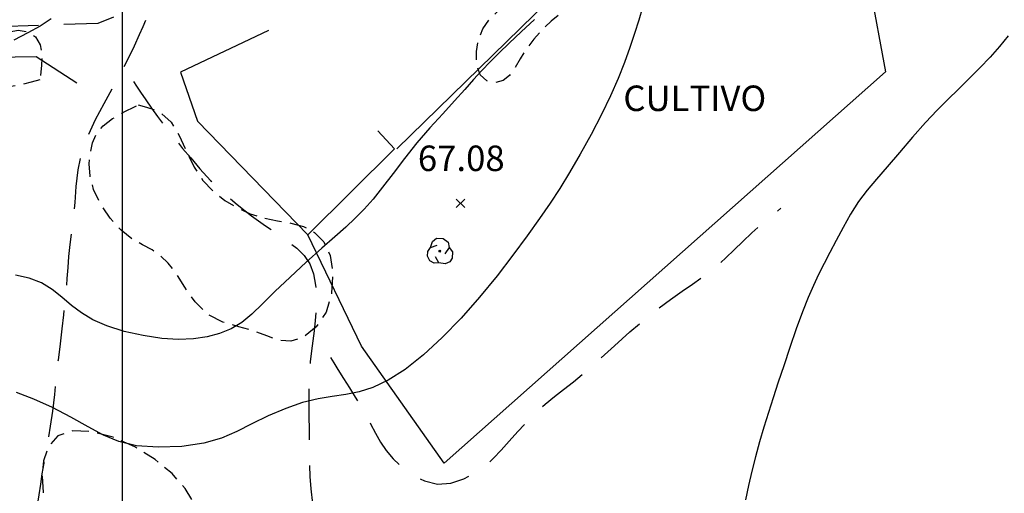
# Model space of a CAD drawing. Extents: x 698715 to 706779, y 5809742 to 5818409.
# Drawn here: x 699485 to 699630, y 5813848 to 5813918 of the extents above; entities that cross this region are included whole.
import ezdxf

# ---------------------------------------------------------------- set-up
doc = ezdxf.new("R2010")
doc.units = 0
doc.header["$LTSCALE"] = 2.5
doc.header["$MEASUREMENT"] = 0
doc.linetypes.add('T20', pattern=[1.5, 1, -0.5])
doc.linetypes.add('T50', pattern=[4.5, 3, -1.5])
doc.layers.get('0').update_dxf_attribs({"color": 5, "linetype": 'CONTINUOUS'})
for name, color, linetype in [('ARBOLES', 3, 'CONTINUOUS'), ('CERCOS', 8, 'CONTINUOUS'), ('COTAS_DE_ELEVACION', 8, 'CONTINUOUS'), ('CURVA_DE_NIVEL_INDICE', 18, 'CONTINUOUS'), ('CURVA_DE_NIVEL_SECUND', 250, 'CONTINUOUS'), ('MALLA_UTM_Y_COORD', 8, 'CONTINUOUS'), ('RED_VIAL_DE_TIERRA', 1, 'CONTINUOUS'), ('SENDEROS', 1, 'CONTINUOUS'), ('TEXTO_DESCRIPTIVO', 8, 'CONTINUOUS'), ('VEGETACION', 3, 'CONTINUOUS')]:
    doc.layers.add(name, color=color, linetype=linetype)

# ---------------------------------------------------------------- blocks, each defined once
blk = doc.blocks.new('COD120', base_point=(704750.47, 5812358.7))
at = {"layer": 'ARBOLES'}
for p, q in [((704750.309875, 5812358.5455), (704750.625625, 5812358.830875)), ((704750.32, 5812358.849625), (704750.604625, 5812358.54025))]:
    blk.add_line(p, q, dxfattribs=at)
for points in [[(704750.342125, 5812356.9675), (704749.643875, 5812356.934125), (704748.9835, 5812357.275), (704748.63925, 5812357.962375), (704748.688, 5812358.62575), (704749.087375, 5812359.220125), (704750.084875, 5812359.567)], [(704749.106125, 5812359.237), (704749.37275, 5812360.104), (704749.999375, 5812360.574625), (704750.969125, 5812360.567125), (704751.68875, 5812360.005375), (704751.819625, 5812359.200625), (704751.2245, 5812358.3025)], [(704751.819625, 5812359.200625), (704752.3435, 5812358.572125), (704752.30375, 5812357.67475), (704751.954625, 5812357.098375), (704751.22825, 5812356.845625), (704750.342125, 5812356.9675), (704749.8535, 5812357.8705)]]:
    blk.add_lwpolyline(points, dxfattribs=at)
blk.add_lwpolyline([(704750.516875, 5812358.621625), (704750.37925, 5812358.615625), (704750.372875, 5812358.784375), (704750.510875, 5812358.789625)], close=True, dxfattribs=at)
blk = doc.blocks.new('COD010', base_point=(704823.44, 5812541.84))
at = {"layer": 'COTAS_DE_ELEVACION'}
for p, q in [((704822.815, 5812541.215), (704824.065, 5812542.465)), ((704822.815, 5812542.465), (704824.065, 5812541.215))]:
    blk.add_line(p, q, dxfattribs=at)
blk = doc.blocks.new('ANGOL4')
at = {"layer": 'CERCOS'}
for points in [[(699540.42, 5813898.74), (699603.12, 5813959.94), (699612.34, 5813910.09), (699547.38, 5813852.53), (699535.23, 5813869.73), (699527.33, 5813886.11)], [(699351.93, 5813907.21), (699363.23, 5813925.67), (699365.56, 5813927.3), (699372.2, 5813925.34), (699387.19, 5813921.14), (699409.28, 5813916.03), (699431.3, 5813911.48), (699487.35, 5813912.36), (699493.32, 5813908.45)], [(699521.53, 5813916.16), (699508.57, 5813910.02), (699511.06, 5813902.83), (699527.33, 5813886.11), (699540.06, 5813898.78), (699537.61, 5813901.42)]]:
    blk.add_lwpolyline(points, dxfattribs=at)
at = {"layer": 'CURVA_DE_NIVEL_INDICE', "elevation": 70}
blk.add_lwpolyline([(699489.55, 5813917.87), (699487.9, 5813916.83), (699486.11, 5813915.82), (699484.04, 5813914.76)], dxfattribs=at)
at = {"layer": 'CURVA_DE_NIVEL_SECUND'}
for points, elevation in [([(699560.67, 5813917.8), (699558.73, 5813915.98), (699556.96, 5813914.31), (699555.45, 5813912.86), (699554.14, 5813911.56), (699552.92, 5813910.29), (699551.7, 5813908.95), (699550.4, 5813907.47), (699548.9, 5813905.81), (699547.16, 5813903.93), (699545.27, 5813901.86), (699543.36, 5813899.64), (699541.54, 5813897.36), (699539.85, 5813895.13), (699538.3, 5813893.11), (699536.91, 5813891.37), (699535.59, 5813889.88), (699534.28, 5813888.54), (699532.88, 5813887.24), (699531.28, 5813885.83), (699529.36, 5813884.15), (699527.09, 5813882.11), (699524.69, 5813879.89), (699522.46, 5813877.76), (699520.62, 5813875.94), (699519.06, 5813874.43), (699517.58, 5813873.22), (699516.01, 5813872.28), (699514.32, 5813871.57), (699512.49, 5813871.08), (699510.49, 5813870.79), (699508.29, 5813870.71), (699505.81, 5813870.87), (699503.07, 5813871.28), (699500.29, 5813871.91), (699497.75, 5813872.7), (699495.67, 5813873.6), (699493.98, 5813874.61), (699492.51, 5813875.72), (699491.13, 5813876.92), (699489.7, 5813878.08), (699488.12, 5813879.06), (699486.29, 5813879.74), (699484.28, 5813880.15)], 68), ([(699576.57, 5813919.54), (699576.01, 5813917.67), (699575.39, 5813915.72), (699574.7, 5813913.67), (699573.91, 5813911.47), (699572.97, 5813909.09), (699571.86, 5813906.54), (699570.55, 5813903.79), (699569.02, 5813900.87), (699567.4, 5813897.96), (699565.82, 5813895.27), (699564.38, 5813892.93), (699562.97, 5813890.76), (699561.42, 5813888.5), (699559.6, 5813885.94), (699557.5, 5813883.1), (699555.16, 5813880.08), (699552.59, 5813876.95), (699549.88, 5813873.87), (699547.1, 5813870.99), (699544.32, 5813868.44), (699541.63, 5813866.32), (699539.14, 5813864.71), (699536.9, 5813863.64), (699534.85, 5813862.99), (699532.88, 5813862.61), (699530.9, 5813862.32), (699528.81, 5813861.98), (699526.54, 5813861.42), (699524.05, 5813860.55), (699521.49, 5813859.47), (699519.05, 5813858.3), (699516.85, 5813857.18), (699514.62, 5813856.21), (699511.99, 5813855.45), (699508.77, 5813854.98), (699505.3, 5813854.85), (699502.08, 5813855.08), (699499.48, 5813855.7), (699497.24, 5813856.65), (699494.99, 5813857.88), (699492.45, 5813859.27), (699489.72, 5813860.69), (699487, 5813861.94), (699484.45, 5813862.89)], 66), ([(699630.39, 5813915.37), (699629.1, 5813913.8), (699627.71, 5813912.26), (699626.21, 5813910.69), (699624.64, 5813909.09), (699623.06, 5813907.54), (699621.51, 5813906.03), (699619.91, 5813904.44), (699618.2, 5813902.63), (699616.32, 5813900.5), (699614.4, 5813898.24), (699612.59, 5813896.11), (699611.01, 5813894.3), (699609.63, 5813892.66), (699608.37, 5813890.99), (699607.19, 5813889.14), (699606.08, 5813887.18), (699605.06, 5813885.27), (699604.13, 5813883.51), (699603.28, 5813881.87), (699602.48, 5813880.28), (699601.72, 5813878.67), (699600.94, 5813876.9), (699600.1, 5813874.8), (699599.19, 5813872.28), (699598.24, 5813869.55), (699597.34, 5813866.85), (699596.52, 5813864.41), (699595.78, 5813862.15), (699595.09, 5813859.99), (699594.41, 5813857.81), (699593.77, 5813855.63), (699593.18, 5813853.47), (699592.63, 5813851.34), (699592.15, 5813849.23), (699591.74, 5813847.13)], 64)]:
    blk.add_lwpolyline(points, dxfattribs=dict(at, elevation=elevation))
at = {"layer": 'MALLA_UTM_Y_COORD'}
blk.add_lwpolyline([(699500, 5815000), (699500, 5813250)], dxfattribs=at)
at = {"layer": 'RED_VIAL_DE_TIERRA', "linetype": 'T50', "flags": 128}
blk.add_lwpolyline([(700750, 5814108.54), (700727.93, 5814102.25), (700700.8, 5814094.41), (700655.82, 5814084.12), (700621.75, 5814076.62), (700595.98, 5814071.08), (700580.92, 5814066.22), (700539.31, 5814057.13), (700514.92, 5814052.43), (700503.3, 5814049.81), (700487.61, 5814044.54), (700464.21, 5814034.97), (700432.24, 5814021.2), (700407.37, 5814008.29), (700376.91, 5813993.15), (700360.64, 5813984.98), (700340.78, 5813975.93), (700323.73, 5813968.83), (700307.29, 5813962.02), (700299.84, 5813959.83), (700293.15, 5813958.89), (700286.33, 5813958.72), (700280.72, 5813958.84), (700275.63, 5813958.8), (700263.62, 5813961.37), (700252.45, 5813965.24), (700241.14, 5813970.47), (700229.6, 5813975.46), (700226.8, 5813976.65), (700216.61, 5813978.99), (700200.41, 5813981.33), (700188.24, 5813983.26), (700178.58, 5813985.68), (700170.36, 5813988.44), (700163.11, 5813991.45), (700154.24, 5813995.13), (700146.17, 5813999.02), (700130.59, 5814006.27), (700123.65, 5814011.45), (700109.37, 5814017.73), (700103.94, 5814019.28), (700094.4, 5814021.83), (700085.62, 5814023.72), (700066.97, 5814029), (700054.19, 5814030.79), (700043.45, 5814032.19), (700033.23, 5814033.69), (700020.82, 5814035.97), (700009.74, 5814038.3), (699999.65, 5814040.47), (699988.14, 5814043.32), (699974.78, 5814046.6), (699965.81, 5814048.88), (699950.11, 5814050.71), (699938.77, 5814052.77), (699924.6, 5814055.43), (699910.11, 5814058.5), (699904.66, 5814059.1), (699893.09, 5814060.32), (699886.13, 5814060.99), (699878.42, 5814060.84), (699863.45, 5814059.78), (699850.44, 5814059.62), (699839.9, 5814060.16), (699830.64, 5814060.35), (699826.03, 5814060.14), (699814.45, 5814057.73), (699805.82, 5814054.16), (699791.68, 5814051.01), (699784.81, 5814049.71), (699774.65, 5814047.4), (699765.52, 5814045.6), (699758.31, 5814043.67), (699745.65, 5814039.27), (699732.04, 5814032.89), (699720.27, 5814028.38), (699706.88, 5814023.67), (699694.72, 5814020.64), (699682.1, 5814017.52), (699671.11, 5814013.42), (699661.02, 5814008.24), (699652.34, 5814003.44), (699639.87, 5813992.14), (699632.82, 5813985.76), (699623.38, 5813980.04), (699615.31, 5813975.11), (699607.86, 5813972.75), (699596.86, 5813968.96), (699584.55, 5813963.55), (699570.7, 5813954.98), (699565.2, 5813951.19), (699547.27, 5813941.46), (699535.27, 5813932.87), (699522.58, 5813929.55), (699507.38, 5813921.74), (699496.39, 5813917.18), (699478.83, 5813916.64), (699470.12, 5813915.29), (699447.36, 5813912.94), (699431.97, 5813912.78), (699417.46, 5813915.9), (699393.84, 5813922.08), (699379.94, 5813927.17), (699368.93, 5813930.07), (699366.75, 5813929.85), (699363.09, 5813928.05), (699360.4, 5813925.93), (699341.29, 5813890.45)], dxfattribs=at)
at = {"layer": 'SENDEROS', "linetype": 'T50', "flags": 128}
for points in [[(699503.42, 5813917.64), (699503.02, 5813916.72), (699502.5, 5813915.53), (699501.75, 5813913.88), (699500.82, 5813911.95), (699499.74, 5813909.87), (699498.56, 5813907.67), (699497.3, 5813905.39), (699496.03, 5813903.03), (699494.88, 5813900.61), (699493.99, 5813898.15), (699493.47, 5813895.68), (699493.19, 5813893.24), (699493, 5813890.88), (699492.77, 5813888.65), (699492.51, 5813886.58), (699492.27, 5813884.67), (699492.1, 5813882.94), (699491.97, 5813881.3), (699491.85, 5813879.69), (699491.72, 5813878.02), (699491.56, 5813876.25), (699491.36, 5813874.35), (699491.11, 5813872.29), (699490.84, 5813870.07), (699490.56, 5813867.69), (699490.29, 5813865.17), (699490.03, 5813862.63), (699489.74, 5813860.19), (699489.41, 5813857.97), (699489.07, 5813855.97), (699488.74, 5813854.16), (699488.44, 5813852.51), (699488.18, 5813850.95), (699487.95, 5813849.43), (699487.72, 5813847.84), (699487.41, 5813846.04), (699486.93, 5813843.87), (699486.21, 5813841.25), (699485.32, 5813838.38), (699484.38, 5813835.54), (699483.48, 5813832.95), (699482.63, 5813830.68), (699481.82, 5813828.75), (699481, 5813827.13), (699480.11, 5813825.61), (699479.07, 5813823.95), (699477.86, 5813821.98), (699476.64, 5813819.87), (699475.62, 5813817.87), (699474.95, 5813816.14), (699474.51, 5813814.5), (699474.09, 5813812.66), (699473.54, 5813810.43), (699472.83, 5813807.91), (699471.97, 5813805.3), (699470.97, 5813802.73), (699469.91, 5813800.26), (699468.9, 5813797.89), (699468, 5813795.6), (699467.16, 5813793.35), (699466.32, 5813791.05), (699465.43, 5813788.64), (699464.46, 5813786.12), (699463.43, 5813783.51), (699462.32, 5813780.84), (699461.2, 5813778.18), (699460.1, 5813775.61), (699459.08, 5813773.24), (699458.23, 5813771.23), (699457.13, 5813768.67)], [(699501.64, 5813908.68), (699502.09, 5813908), (699502.67, 5813907.12), (699503.45, 5813905.97), (699504.31, 5813904.72), (699505.17, 5813903.53), (699506.03, 5813902.39), (699506.91, 5813901.25), (699507.85, 5813900.09), (699508.89, 5813898.83), (699510.07, 5813897.42), (699511.43, 5813895.83), (699513.01, 5813894.1), (699514.83, 5813892.32), (699516.89, 5813890.56), (699519.03, 5813888.91), (699521.07, 5813887.44), (699522.86, 5813886.22), (699524.4, 5813885.15), (699525.69, 5813884.13), (699526.76, 5813883.05), (699527.59, 5813881.82), (699528.16, 5813880.39), (699528.46, 5813878.72), (699528.56, 5813876.93), (699528.52, 5813875.16), (699528.41, 5813873.52), (699528.26, 5813871.99), (699528.07, 5813870.51), (699527.86, 5813869.02), (699527.67, 5813867.44), (699527.52, 5813865.68), (699527.45, 5813863.7), (699527.44, 5813861.58), (699527.46, 5813859.44), (699527.5, 5813857.41), (699527.53, 5813855.51), (699527.56, 5813853.77), (699527.58, 5813852.17), (699527.63, 5813850.55), (699527.76, 5813848.73), (699528.01, 5813846.58), (699528.35, 5813844.23), (699528.76, 5813841.89), (699529.22, 5813839.69), (699529.66, 5813837.58), (699530.03, 5813835.47), (699530.26, 5813833.27), (699530.39, 5813831.01), (699530.45, 5813828.75), (699530.45, 5813826.53), (699530.42, 5813824.37), (699530.36, 5813822.25), (699530.27, 5813820.19), (699530.12, 5813818.23), (699529.91, 5813816.39), (699529.62, 5813814.71), (699529.27, 5813813.16), (699528.89, 5813811.67), (699528.51, 5813810.19), (699528.17, 5813808.67), (699527.89, 5813807.04), (699527.69, 5813805.25), (699527.57, 5813803.31), (699527.53, 5813801.25), (699527.54, 5813799.1), (699527.58, 5813796.95), (699527.63, 5813794.88), (699527.67, 5813792.99), (699527.69, 5813791.42), (699527.71, 5813789.44)], [(699530.64, 5813868.04), (699531.12, 5813867.27), (699531.74, 5813866.28), (699532.55, 5813864.98), (699533.43, 5813863.58), (699534.29, 5813862.24), (699535.09, 5813860.95), (699535.84, 5813859.64), (699536.55, 5813858.3), (699537.25, 5813856.94), (699538.01, 5813855.61), (699538.86, 5813854.36), (699539.88, 5813853.16), (699541.14, 5813851.98), (699542.69, 5813850.84), (699544.46, 5813849.91), (699546.38, 5813849.44), (699548.36, 5813849.58), (699550.27, 5813850.21), (699551.98, 5813851.11), (699553.4, 5813852.12), (699554.62, 5813853.23), (699555.77, 5813854.44), (699556.96, 5813855.76), (699558.21, 5813857.16), (699559.52, 5813858.56), (699560.86, 5813859.91), (699562.23, 5813861.18), (699563.59, 5813862.33), (699564.94, 5813863.37), (699566.39, 5813864.48), (699568.1, 5813865.88), (699570.15, 5813867.71), (699572.42, 5813869.79), (699574.7, 5813871.85), (699576.86, 5813873.67), (699578.86, 5813875.24), (699580.7, 5813876.6), (699582.39, 5813877.8), (699583.93, 5813878.87), (699585.31, 5813879.85), (699586.54, 5813880.76), (699587.7, 5813881.7), (699588.85, 5813882.72), (699590.06, 5813883.88), (699591.34, 5813885.13), (699592.67, 5813886.4), (699594.03, 5813887.61), (699595.27, 5813888.66), (699596.92, 5813890.02)]]:
    blk.add_lwpolyline(points, dxfattribs=at)
at = {"layer": 'VEGETACION', "linetype": 'T20', "flags": 128}
for points in [[(699675.61, 5814011.03), (699674.46, 5814010.52), (699672.98, 5814009.86), (699671.02, 5814009.04), (699668.86, 5814008.22), (699666.74, 5814007.54), (699664.77, 5814006.93), (699663, 5814006.28), (699661.45, 5814005.5), (699659.95, 5814004.52), (699658.3, 5814003.29), (699656.38, 5814001.81), (699654.31, 5814000.17), (699652.31, 5813998.5), (699650.53, 5813996.9), (699648.94, 5813995.38), (699647.47, 5813993.92), (699646.03, 5813992.5), (699644.57, 5813991.07), (699643.01, 5813989.59), (699641.3, 5813988.02), (699639.42, 5813986.33), (699637.36, 5813984.54), (699635.13, 5813982.65), (699632.85, 5813980.75), (699630.64, 5813978.95), (699628.59, 5813977.33), (699626.68, 5813975.85), (699624.86, 5813974.46), (699623.08, 5813973.11), (699621.32, 5813971.77), (699619.56, 5813970.42), (699617.8, 5813969.06), (699616.04, 5813967.71), (699614.33, 5813966.42), (699612.7, 5813965.22), (699611.17, 5813964.1), (699609.8, 5813963.06), (699608.59, 5813962.07), (699607.46, 5813961.08), (699606.28, 5813960.03), (699604.96, 5813958.86), (699603.47, 5813957.57), (699601.81, 5813956.15), (699599.99, 5813954.61), (699598.08, 5813952.99), (699596.17, 5813951.34), (699594.31, 5813949.7), (699592.51, 5813948.11), (699590.77, 5813946.6), (699589.06, 5813945.19), (699587.43, 5813943.88), (699585.92, 5813942.66), (699584.55, 5813941.48), (699583.25, 5813940.24), (699581.93, 5813938.82), (699580.52, 5813937.14), (699579.06, 5813935.31), (699577.64, 5813933.47), (699576.31, 5813931.74), (699575.06, 5813930.14), (699573.84, 5813928.64), (699572.64, 5813927.24), (699571.41, 5813925.87), (699570.14, 5813924.46), (699568.81, 5813922.96), (699567.42, 5813921.44), (699566, 5813920.02), (699564.55, 5813918.75), (699563.13, 5813917.54), (699561.78, 5813916.29), (699560.55, 5813914.9), (699559.47, 5813913.43), (699558.55, 5813911.98), (699557.77, 5813910.65), (699557, 5813909.54), (699556.07, 5813908.79), (699554.88, 5813908.49), (699553.65, 5813908.74), (699552.67, 5813909.63), (699552.16, 5813911.18), (699552.12, 5813913.07), (699552.45, 5813914.92), (699553.08, 5813916.43), (699553.97, 5813917.69), (699555.11, 5813918.87), (699556.46, 5813920.09), (699558, 5813921.38), (699559.7, 5813922.73), (699561.51, 5813924.13), (699563.31, 5813925.52), (699564.99, 5813926.86), (699566.46, 5813928.12), (699567.83, 5813929.43), (699569.27, 5813930.92), (699570.89, 5813932.7), (699572.68, 5813934.72), (699574.6, 5813936.88), (699576.58, 5813939.1), (699578.58, 5813941.29), (699580.54, 5813943.39), (699582.42, 5813945.33), (699584.22, 5813947.11), (699585.97, 5813948.78), (699587.68, 5813950.34), (699589.4, 5813951.86), (699591.16, 5813953.39), (699592.98, 5813954.97), (699594.81, 5813956.57), (699596.57, 5813958.12), (699598.19, 5813959.59), (699599.71, 5813961.01), (699601.22, 5813962.42), (699602.74, 5813963.87), (699604.29, 5813965.36), (699605.87, 5813966.87), (699607.46, 5813968.39), (699609.08, 5813969.89), (699610.73, 5813971.31), (699612.41, 5813972.63), (699614.09, 5813973.82), (699615.73, 5813974.86), (699617.27, 5813975.74), (699618.73, 5813976.51), (699620.1, 5813977.21), (699621.41, 5813977.87), (699622.68, 5813978.53), (699623.97, 5813979.21), (699625.32, 5813979.92), (699626.72, 5813980.71), (699628.17, 5813981.64), (699629.67, 5813982.72), (699631.16, 5813983.91), (699632.62, 5813985.12), (699634.01, 5813986.32), (699635.38, 5813987.56), (699636.8, 5813988.91), (699638.31, 5813990.44), (699639.9, 5813992.08), (699641.52, 5813993.74), (699643.14, 5813995.36), (699644.75, 5813996.94), (699646.31, 5813998.52), (699647.83, 5814000.13), (699649.38, 5814001.73), (699651.06, 5814003.26), (699652.94, 5814004.7), (699654.89, 5814006), (699656.75, 5814007.16), (699658.41, 5814008.14), (699659.95, 5814008.97), (699661.48, 5814009.68), (699663.1, 5814010.28), (699664.74, 5814010.82), (699666.36, 5814011.33), (699667.89, 5814011.82), (699669.37, 5814012.19), (699670.85, 5814012.31), (699672.37, 5814012.11), (699673.75, 5814011.72), (699675.61, 5814011.03)], [(699487.86, 5813908.89), (699486.62, 5813908.55), (699485.05, 5813908.15), (699483.11, 5813907.81), (699481.24, 5813907.81), (699479.82, 5813908.37), (699478.92, 5813909.36), (699478.52, 5813910.58), (699478.6, 5813911.83), (699479.14, 5813913.05), (699480.13, 5813914.2), (699481.51, 5813915.2), (699483.1, 5813915.93), (699484.69, 5813916.22), (699486.1, 5813915.98), (699487.21, 5813915.23), (699487.92, 5813914.05), (699488.18, 5813912.56), (699488.14, 5813911.05), (699487.86, 5813908.89)], [(699502.32, 5813905.22), (699503.21, 5813904.99), (699504.35, 5813904.65), (699505.77, 5813903.95), (699507.19, 5813902.67), (699508.38, 5813900.71), (699509.44, 5813898.37), (699510.56, 5813896.06), (699511.87, 5813894.1), (699513.39, 5813892.51), (699515.08, 5813891.18), (699516.9, 5813890.08), (699518.83, 5813889.2), (699520.82, 5813888.57), (699522.83, 5813888.18), (699524.81, 5813887.84), (699526.66, 5813887.34), (699528.31, 5813886.47), (699529.66, 5813885.09), (699530.58, 5813883.09), (699530.99, 5813880.44), (699530.81, 5813877.51), (699530, 5813874.75), (699528.56, 5813872.57), (699526.73, 5813871.11), (699524.82, 5813870.45), (699523.05, 5813870.59), (699521.3, 5813871.23), (699519.37, 5813871.98), (699517.14, 5813872.58), (699514.79, 5813873.27), (699512.59, 5813874.41), (699510.74, 5813876.24), (699509.21, 5813878.41), (699507.91, 5813880.44), (699506.75, 5813881.96), (699505.61, 5813883.05), (699504.38, 5813883.88), (699502.97, 5813884.63), (699501.43, 5813885.52), (699499.82, 5813886.78), (699498.23, 5813888.54), (699496.82, 5813890.62), (699495.79, 5813892.76), (699495.26, 5813894.74), (699495.14, 5813896.54), (699495.3, 5813898.16), (699495.63, 5813899.62), (699496.21, 5813900.94), (699497.18, 5813902.14), (699498.57, 5813903.21), (699500.09, 5813904.1), (699502.32, 5813905.22)], [(699514.84, 5813751.71), (699514.86, 5813752.96), (699514.9, 5813754.59), (699515.02, 5813756.86), (699515.3, 5813759.57), (699515.77, 5813762.52), (699516.4, 5813765.5), (699517.12, 5813768.3), (699517.88, 5813770.79), (699518.62, 5813773.13), (699519.28, 5813775.53), (699519.82, 5813778.22), (699520.18, 5813781.26), (699520.31, 5813784.71), (699520.18, 5813788.53), (699519.82, 5813792.37), (699519.28, 5813795.78), (699518.62, 5813798.45), (699517.91, 5813800.5), (699517.25, 5813802.19), (699516.7, 5813803.73), (699516.17, 5813805.33), (699515.56, 5813807.14), (699514.81, 5813809.29), (699514.05, 5813811.72), (699513.45, 5813814.31), (699513.15, 5813816.98), (699513.1, 5813819.78), (699513.19, 5813822.79), (699513.33, 5813826.05), (699513.42, 5813829.52), (699513.34, 5813833.15), (699513.02, 5813836.86), (699512.45, 5813840.44), (699511.65, 5813843.69), (699510.63, 5813846.44), (699509.25, 5813848.81), (699507.34, 5813850.98), (699504.82, 5813853.05), (699501.85, 5813854.9), (699498.68, 5813856.32), (699495.55, 5813857.15), (699492.74, 5813857.26), (699490.53, 5813856.55), (699489.13, 5813855), (699488.42, 5813852.88), (699488.22, 5813850.53), (699488.34, 5813848.24), (699488.68, 5813845.97), (699489.12, 5813843.61), (699489.56, 5813841.07), (699489.9, 5813838.28), (699490.06, 5813835.22), (699490.02, 5813831.87), (699490, 5813828.35), (699490.3, 5813824.81), (699491.12, 5813821.36), (699492.41, 5813818.02), (699494.02, 5813814.75), (699495.8, 5813811.51), (699497.56, 5813808.2), (699499.11, 5813804.7), (699500.31, 5813800.94), (699501.17, 5813796.92), (699501.71, 5813792.69), (699502.01, 5813788.29), (699502.12, 5813783.74), (699502.15, 5813779.08), (699502.15, 5813774.37), (699502.16, 5813769.93), (699502.18, 5813766.08), (699502.21, 5813763.08), (699502.25, 5813760.69), (699502.3, 5813758.57), (699502.35, 5813756.43), (699502.42, 5813754.2), (699502.51, 5813751.8), (699502.63, 5813749.24), (699502.75, 5813746.62), (699502.86, 5813744.07), (699502.92, 5813741.67), (699502.86, 5813739.3), (699502.58, 5813736.77), (699502.03, 5813733.95), (699501.31, 5813730.84), (699500.57, 5813727.49), (699499.91, 5813723.98), (699499.37, 5813720.51), (699498.94, 5813717.28), (699498.62, 5813714.47), (699498.45, 5813712.02), (699498.5, 5813709.79), (699498.82, 5813707.65), (699499.48, 5813705.42), (699500.53, 5813702.89), (699501.99, 5813699.97), (699503.71, 5813697.09), (699505.47, 5813694.77), (699507.12, 5813693.42), (699508.63, 5813693.01), (699510.02, 5813693.4), (699511.32, 5813694.47), (699512.61, 5813696.32), (699513.96, 5813699.09), (699515.38, 5813702.82), (699516.68, 5813707.09), (699517.58, 5813711.38), (699517.9, 5813715.26), (699517.81, 5813718.59), (699517.58, 5813721.32), (699517.41, 5813723.47), (699517.3, 5813725.37), (699517.19, 5813727.42), (699517.02, 5813729.92), (699516.78, 5813732.72), (699516.47, 5813735.58), (699516.1, 5813738.27), (699515.71, 5813740.75), (699515.37, 5813743.02), (699515.13, 5813745.07), (699514.97, 5813746.87), (699514.89, 5813748.4), (699514.85, 5813749.65), (699514.83, 5813750.6), (699514.84, 5813751.71)]]:
    blk.add_lwpolyline(points, dxfattribs=at)
at = {"layer": 'ARBOLES'}
blk.add_blockref('COD120', (699546.74, 5813883.72), dxfattribs=at)
at = {"layer": 'COTAS_DE_ELEVACION'}
blk.add_blockref('COD010', (699549.78, 5813890.75), dxfattribs=at)
blk.add_text('67.08', height=3.75, dxfattribs=at).set_placement((699543.5, 5813895.49))
at = {"layer": 'TEXTO_DESCRIPTIVO'}
blk.add_text('CULTIVO', height=3.75, dxfattribs=at).set_placement((699573.74, 5813904.32))

msp = doc.modelspace()

# ---------------------------------------------------------------- block references
msp.add_blockref('ANGOL4', (0, 0))

doc.saveas('drawing.dxf')
